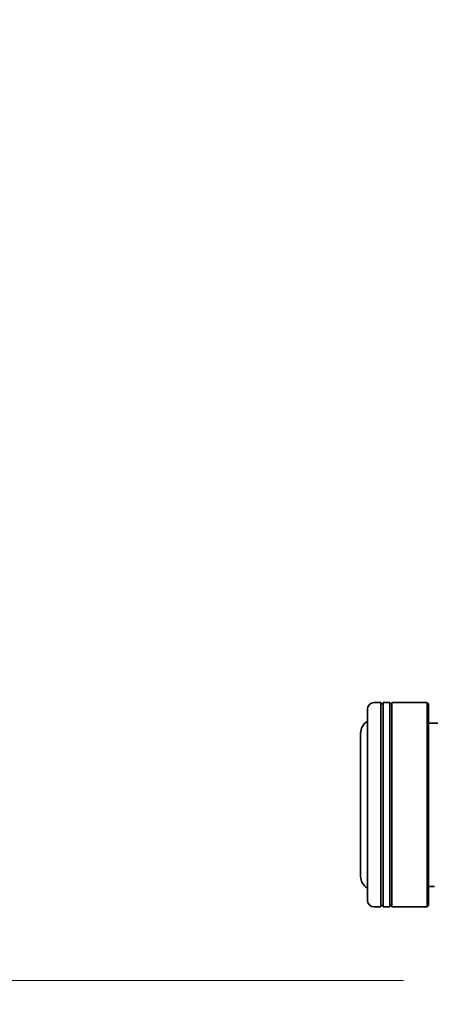
# Model space of a CAD drawing. Units: millimetres. Extents: x 10 to 8922, y 5 to 1972.
# Drawn here: x 431 to 491, y 1012 to 1157 of the extents above; entities that cross this region are included whole.
import ezdxf

# ---------------------------------------------------------------- set-up
doc = ezdxf.new("R2010")
doc.units = ezdxf.units.MM
doc.header["$LTSCALE"] = 0.666667
doc.layers.get('Defpoints').update_dxf_attribs({"lineweight": 25})
for name, color, linetype, lineweight in [('Dimension (ISO)', 7, 'Continuous', 18), ('Dimension (ISO) @ 1', 7, 'Continuous', 18), ('Visible (ISO)', 7, 'Continuous', 35)]:
    doc.layers.add(name, color=color, linetype=linetype, lineweight=lineweight)
doc.styles.add('Note Text (TK)', font='MS PGothic.ttf')
doc.dimstyles.new('Default - Method 1b (TK)', dxfattribs={"dimscale": 0.666667, "dimtxt": 2.5, "dimasz": 2.5, "dimexe": 1, "dimexo": 1.5, "dimgap": 1, "dimtad": 1, "dimtoh": 1, "dimrnd": 1e-08, "dimdsep": 46, "dimtxsty": 'Note Text (TK)', "dimcen": 0.09, "dimdle": 5, "dimclrd": 100, "dimclre": 100, "dimclrt": 7, "dimadec": 1, "dimazin": 1, "dimtfac": 1, "dimtmove": 0, "dimatfit": 3, "dimfxl": 0, "dimtolj": 1, "dimlwd": -1, "dimlwe": -1, "dimarcsym": 0})

# ---------------------------------------------------------------- blocks, each defined once
blk = doc.blocks.new('*D40')
at = {"layer": 'Defpoints', "color": 0, "transparency": 16777216}
for p in [(497.79, 1308.58), (405.27, 1015.58), (497.79, 1015.58)]:
    blk.add_point(p, dxfattribs=at)
at = {"layer": 'Dimension (ISO)', "color": 100, "transparency": 16777216}
for p, q in [((487.29, 1308.58), (398.27, 1308.58)), ((405.27, 1291.08), (405.27, 1033.08)), ((487.29, 1015.58), (398.27, 1015.58))]:
    blk.add_line(p, q, dxfattribs=at)
for points in [[(402.35, 1291.08), (408.18, 1291.08), (405.27, 1308.58)], [(402.35, 1033.08), (408.18, 1033.08), (405.27, 1015.58)]]:
    blk.add_solid(points, dxfattribs=at)
at = {"layer": 'Dimension (ISO)', "color": 7, "transparency": 16777216, "insert": (389.52, 1144.29), "char_height": 17.5, "attachment_point": 4, "rotation": 90, "style": 'Note Text (TK)'}
blk.add_mtext('\\A1;293', dxfattribs=at)
blk = doc.blocks.new('*D41')
at = {"layer": 'Defpoints', "color": 0, "transparency": 16777216}
for p in [(502.49, 1034.47), (546.49, 1023.27), (546.49, 916.41)]:
    blk.add_point(p, dxfattribs=at)
at = {"layer": 'Dimension (ISO)', "color": 100, "transparency": 16777216}
for p, q in [((502.49, 1023.97), (502.49, 909.41)), ((546.49, 1012.77), (546.49, 909.41)), ((484.99, 916.41), (467.49, 916.41)), ((502.49, 916.41), (546.49, 916.41)), ((563.99, 916.41), (581.49, 916.41))]:
    blk.add_line(p, q, dxfattribs=at)
for points in [[(484.99, 919.33), (484.99, 913.5), (502.49, 916.41)], [(563.99, 919.33), (563.99, 913.5), (546.49, 916.41)]]:
    blk.add_solid(points, dxfattribs=at)
at = {"layer": 'Dimension (ISO)', "color": 7, "transparency": 16777216, "insert": (512.61, 932.16), "char_height": 17.5, "attachment_point": 4, "style": 'Note Text (TK)'}
blk.add_mtext('\\A1;44', dxfattribs=at)

msp = doc.modelspace()

# ---------------------------------------------------------------- linework, layer by layer
at = {"layer": 'Visible (ISO)'}
for p, q in [((483.99338, 1056.38333), (482.99338, 1056.38333)), ((483.99338, 1056.38333), (483.99338, 1026.38333)), ((483.99338, 1056.18333), (484.29338, 1056.18333)), ((484.29338, 1026.38333), (484.29338, 1056.38333)), ((485.29338, 1056.38333), (484.29338, 1056.38333)), ((485.29338, 1056.38333), (485.29338, 1026.38333)), ((485.29338, 1056.18333), (485.59338, 1056.18333)), ((485.59338, 1026.38333), (485.59338, 1056.38333)), ((490.79338, 1056.38333), (485.59338, 1056.38333)), ((490.79338, 1026.38333), (490.79338, 1056.38333)), ((490.99338, 1056.18333), (490.79338, 1056.38333)), ((490.99338, 1056.18333), (490.99338, 1026.58333)), ((481.99338, 1027.38333), (481.99338, 1055.38333)), ((492.79338, 1053.38333), (490.99338, 1053.38333)), ((480.99338, 1051.88333), (480.99338, 1030.88333)), ((491.87146, 1029.38333), (490.99338, 1029.38333)), ((483.99338, 1026.58333), (484.29338, 1026.58333)), ((485.29338, 1026.58333), (485.59338, 1026.58333)), ((490.99338, 1026.58333), (490.79338, 1026.38333)), ((483.99338, 1026.38333), (482.99338, 1026.38333)), ((485.29338, 1026.38333), (484.29338, 1026.38333)), ((490.79338, 1026.38333), (485.59338, 1026.38333))]:
    msp.add_line(p, q, dxfattribs=at)
for centre, radius, start, end in [((482.99338, 1055.38333), 1, 90, 180), ((482.99338, 1051.88333), 2, 120, 180), ((482.99338, 1030.88333), 2, 180, 240), ((482.99338, 1027.38333), 1, 180, 270)]:
    msp.add_arc(centre, radius, start, end, dxfattribs=at)

# ---------------------------------------------------------------- dimensions: what is measured, and where the dimension line sits
at = {"layer": 'Dimension (ISO) @ 1', "color": 100, "true_color": 0x00ff3f}
for base, p1, p2, angle, override, picture, middle in [((405.26661, 1015.58333), (497.79338, 1308.58333), (497.79338, 1015.58333), 90, {"dimscale": 1, "dimtxt": 17.5, "dimasz": 17.5, "dimexe": 7, "dimexo": 10.5, "dimgap": 7, "dimdec": 2, "dimcen": 0.63, "dimtol": 0, "dimlim": 0, "dimtp": 0, "dimtm": 0, "dimtdec": 2, "dimtix": 0, "dimtofl": 0, "dimtmove": 0, "dimatfit": 1}, '*D40', (405.26661, 1162.08333)), ((546.49338, 916.41283), (502.49338, 1034.46511), (546.49338, 1023.26874), 180, {"dimscale": 1, "dimtxt": 17.5, "dimasz": 17.5, "dimexe": 7, "dimexo": 10.5, "dimgap": 7, "dimdec": 2, "dimcen": 0.63, "dimtol": 0, "dimlim": 0, "dimtp": 0, "dimtm": 0, "dimtdec": 2, "dimtix": 0, "dimtofl": 1, "dimtmove": 0, "dimatfit": 1}, '*D41', (524.49338, 916.41283))]:
    dim = msp.add_linear_dim(base=base, p1=p1, p2=p2, angle=angle, dimstyle='Default - Method 1b (TK)', override=override, dxfattribs=at)
    dim.commit()
    dim.dimension.update_dxf_attribs({"geometry": picture, "text_midpoint": middle, "dimtype": 128})

doc.saveas('drawing.dxf')
